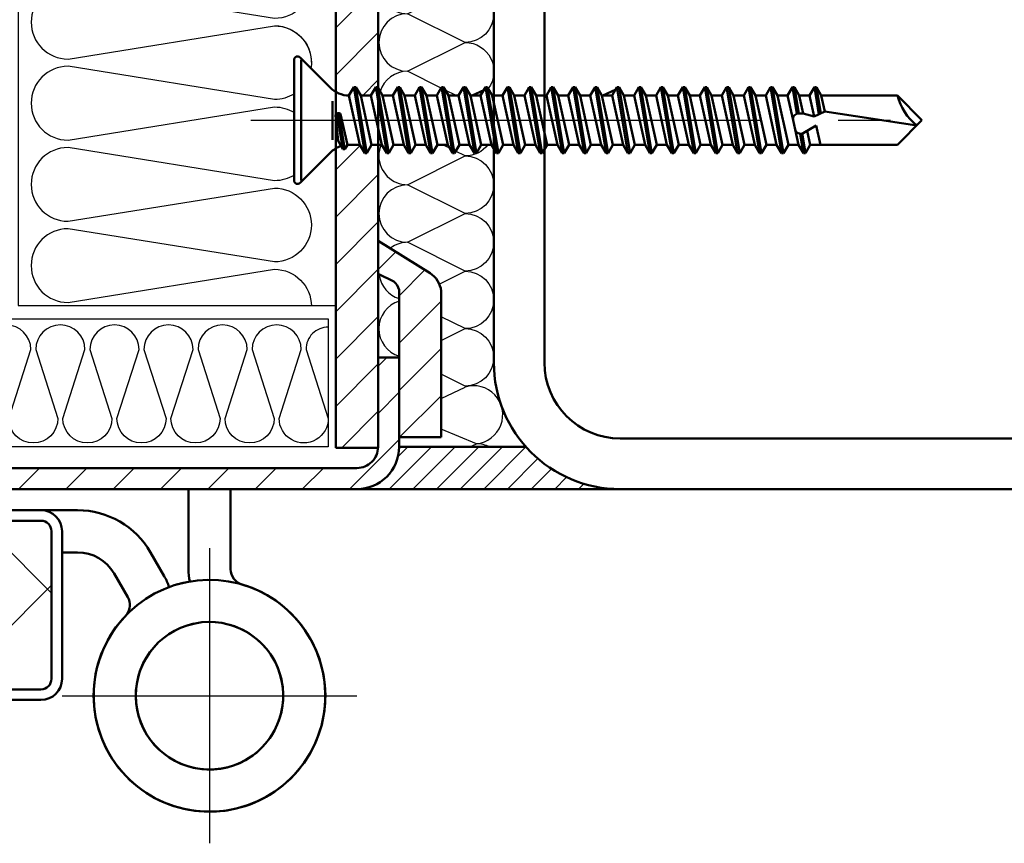
# Model space of a CAD drawing. Units: millimetres. Extents: x -3260 to 3040, y -677 to 3780.
# Drawn here: x 1657 to 2218, y 737 to 1206 of the extents above; entities that cross this region are included whole.
import ezdxf

# ---------------------------------------------------------------- set-up
doc = ezdxf.new("R2010")
doc.units = ezdxf.units.MM
doc.linetypes.add('AM_DIN_G_W050', pattern=[13.75, 9.75, -1.5, 1, -1.5])
for name, color, linetype, lineweight in [('AM_0', 7, 'Continuous', 50), ('AM_0N', 7, 'Continuous', 50), ('AM_4', 3, 'Continuous', 25), ('AM_5', 3, 'Continuous', 25), ('AM_7', 4, 'AM_DIN_G_W050', 25), ('AM_8', 1, 'Continuous', 25)]:
    doc.layers.add(name, color=color, linetype=linetype, lineweight=lineweight)
doc.styles.get("Standard").update_dxf_attribs({"font": 'ISOCP.SHX'})
doc.dimstyles.new('AM_DIN$0', dxfattribs={"dimtxt": 3.5, "dimasz": 2.5, "dimexe": 1, "dimexo": 0, "dimgap": 1, "dimtad": 1, "dimdec": 1, "dimdsep": 46, "dimtxsty": 'Standard', "dimcen": 0, "dimclrd": 256, "dimclre": 256, "dimclrt": 2, "dimadec": 0, "dimazin": 2, "dimtp": 0.1, "dimtm": 0.1, "dimtfac": 0.71, "dimtdec": 1, "dimtmove": 0, "dimatfit": 3, "dimfxl": 1, "dimlwd": -1, "dimlwe": -1, "dimarcsym": 0})
pattern_1 = [(45, (-128.9747228064273, -91.47528730498328), (-2.245064030267288, 2.245064030267288), [])]
pattern_2 = [(45, (-264.8609341212008, -177.7991235331252), (-2.245064030267288, 2.245064030267288), [])]

# ---------------------------------------------------------------- blocks, each defined once
blk = doc.blocks.new('*D48')
at = {"layer": 'AM_5', "transparency": 16777216}
for p, q in [((1849.418665381294, 1568.726102950259), (2826.890706330382, 1568.726102950259)), ((2811.890706330382, 1531.226102950259), (2811.890706330381, 976.2261029503227)), ((1849.418665381294, 938.7261029503229), (2826.890706330381, 938.7261029503226))]:
    blk.add_line(p, q, dxfattribs=at)
for points in [[(2805.640706330382, 1531.226102950259), (2818.140706330382, 1531.226102950259), (2811.890706330382, 1568.726102950259)], [(2805.640706330381, 976.2261029503227), (2818.140706330381, 976.2261029503226), (2811.890706330381, 938.7261029503227)]]:
    blk.add_solid(points, dxfattribs=at)
at = {"layer": 'Defpoints', "color": 0, "transparency": 16777216}
for p in [(1849.418665381294, 1568.726102950259), (1849.418665381294, 938.7261029503229), (2811.890706330381, 938.7261029503227)]:
    blk.add_point(p, dxfattribs=at)
at = {"layer": 'AM_5', "color": 2, "transparency": 16777216, "insert": (2770.640706330381, 1253.726102950291), "char_height": 52.5, "attachment_point": 5, "rotation": 90}
blk.add_mtext('105', dxfattribs=at)
blk = doc.blocks.new('Band_Flügelteil')
at = {"layer": 'AM_0'}
for p, q in [((-12.52072594216361, 17.60000000000002), (-16.0000000000004, 17.60000000000002)), ((-14.0000000000004, 13.60000000000002), (-12.52072594216361, 13.60000000000002)), ((-4.29348460621145, 11.35000000000002), (-5.592522711888137, 13.60000000000002)), ((-9.05662432702593, 11.59999999999997), (-7.757586221349243, 9.350000000000023))]:
    blk.add_line(p, q, dxfattribs=at)
for centre, radius, start, end in [((-12.52072594216361, 9.600000000000023), 8.000000000000004, 30.00000000000054, 90), ((-12.52072594216361, 9.600000000000023), 3.999999999999986, 30.00000000000054, 90), ((-9.05662432702593, 8.600000000000023), 5.499999999999997, 18.13349374315357, 30.00000000000054), ((0, 0), 11, 135.6068839541252, 106.601549599023), ((-9.05662432702593, 8.600000000000023), 1.500000000000007, 322.9078732380245, 30.00000000000054), ((0, 0), 7.000000000000001, 134.379361403415, 106.601549599023)]:
    blk.add_arc(centre, radius, start, end, dxfattribs=at)
blk = doc.blocks.new('Band_Zargenteil')
at = {"layer": 'AM_0'}
for p, q in [((-2.000000000000227, 19.59999999999766), (-2, 12)), ((2, 12), (1.999999999999716, 19.59999999999619))]:
    blk.add_line(p, q, dxfattribs=at)
for centre, radius, start, end in [((3.500000000000227, 12), 5.500000000000002, 180, 192.1879687346928), ((3.5, 12), 1.500000000000005, 180, 253.7397952916924), ((0, 0), 10.99999999999999, 102.3736251161761, 73.73979529169235), ((0, 0), 6.999999999999997, 102.3736251161761, 73.73979529169235)]:
    blk.add_arc(centre, radius, start, end, dxfattribs=at)
blk = doc.blocks.new('A$C4592769D')
at = {"layer": 'AM_7', "ltscale": 3}
for p, q in [((-14.00000000000304, -8.600000000001245), (-14.00000000000304, -36.60000000000124)), ((-28.00000000000304, -22.60000000000124), (-3.069544618483633e-12, -22.60000000000124))]:
    blk.add_line(p, q, dxfattribs=at)
at = {"layer": 'AM_0'}
for name in ['Band_Zargenteil', 'Band_Flügelteil']:
    blk.add_blockref(name, (-14.00000000000318, -22.60000000000113), dxfattribs=at)
blk = doc.blocks.new('Türblatt 2')
at = {"layer": 'AM_8'}
h = blk.add_hatch(dxfattribs=at)
h.set_pattern_fill('ANSI37', color=256, scale=10)
h.set_pattern_definition([(44.99999999999999, (4361.317342339657, 59.23388137847223), (-22.45064030267288, 22.45064030267288), []), (135, (4361.317342339657, 59.23388137847223), (-22.45064030267288, -22.45064030267288), [])])
h.paths.add_polyline_path([(66.00000000015189, -118.4999999999592, 0.4142135623730951), (69.00000000015177, -115.4999999999594), (69.00000000015189, -73.49999999995873, 0.4142135623730958), (66.00000000015189, -70.49999999995873), (2.999999999848114, -70.49999999995873, -0.4142135623737888), (-3.000000000151886, -64.49999999994452), (-2.999999999848001, 64.50000000003422, 0.4142135623737888), (-5.999999999848114, 67.50000000004138), (-267.0436308980522, 67.50000000004172), (-267.0436308980522, -118.4999999999584)])
at = {"layer": 'AM_0'}
for p, q in [((2.999999999848114, -67.49999999995873), (66.00000000014825, -67.49999999995873)), ((66.00000000015189, -70.49999999995873), (2.999999999848114, -70.49999999995873)), ((69.00000000015189, -73.49999999995873), (69.00000000015189, -115.4999999999594)), ((72.00000000014825, -115.4999999999594), (72.00000000014825, -73.49999999995873)), ((66.00000000015189, -118.4999999999587), (-267.0436308980522, -118.4999999999584)), ((-267.0436308980522, -121.4999999999579), (66.00000000014825, -121.499999999958))]:
    blk.add_line(p, q, dxfattribs=at)
for centre, radius, start, end in [((66.00000000014825, -73.49999999995873), 6, 0, 90), ((66.00000000015189, -73.49999999995873), 3, 0, 90), ((66.00000000015189, -115.4999999999594), 2.99999999999983, 270, 0), ((66.00000000014825, -115.499999999958), 6.000000000000268, 270, 0)]:
    blk.add_arc(centre, radius, start, end, dxfattribs=at)
blk = doc.blocks.new('Stahlkonstr (D)')
at = {"layer": 'AM_0N'}
for p, q in [((-50.00000000000003, 90.00000000593803), (-50.00000000000003, 10)), ((-46, 89.99999999999991), (-46, 10)), ((-40, 4.000000000000028), (40, 4.000000000000256)), ((-40, 2.842170943040401e-14), (40, 2.273736754432321e-13))]:
    blk.add_line(p, q, dxfattribs=at)
for radius in [10, 6]:
    blk.add_arc((-40, 10), radius, 180, 270, dxfattribs=at)
blk = doc.blocks.new('Schraffur1 (D)')
at = {"layer": 'AM_0'}
blk.add_line((7.000465895884474, -89.109177846193), (7.000229595401436, -24.03882304615212), dxfattribs=at)
at = {"layer": 'AM_8'}
for p, q in [((4.270528610763279, -91.26684297235059), (2.000229595367102, -90.13169346465537)), ((2.000229595367102, -92.44797056472649), (4.270528610759413, -91.34554791472709)), ((4.270528610763506, -91.26684297235059), (4.270528610763279, -91.26684297235059)), ((5.344662515622588, -96.72669355907809), (2.000229595367102, -95.32937588366931)), ((4.731221534988947, -97.03341404939368), (5.344662515621678, -96.72669355907809))]:
    blk.add_line(p, q, dxfattribs=at)
for points in [[(-3.689254921870486, -30.2620636855749, 0.541260511668769), (-1.189559355008839, -34.08926477852117), (4.270291231733893, -31.35933948515748, -0.9999999999999999), (4.270291231733893, -36.81919007188498), (-1.189559355007475, -34.08926477852117, 0.9999999999999999), (-1.189559355010203, -39.54911536524867), (4.270291231730482, -36.81919007188498, -0.9999999999999999), (4.270291231730482, -42.27904065861233), (-1.189559355010203, -39.54911536524867, 0.9999999999999999), (-1.189559355012705, -45.00896595197617), (4.270291231728663, -42.27904065861233, -0.9999999999999999), (4.270291231728663, -47.73889124533983), (-1.189559355012705, -45.00896595197617, 0.9999999999999999), (-1.189559355013841, -50.46881653870358), (4.270291231726162, -47.73889124533983, -0.9999999999999999), (4.270291231726162, -53.19874183206733), (-1.189559355013841, -50.46881653870358, 0.4142135623732016), (-3.919484648378955, -53.19874183206733, 0.4142135623730951), (-1.189559355015206, -55.92866712543099), (4.270291231724798, -53.19874183206733, -0.9999999999999999), (4.270291231724798, -58.65859241879474), (-1.189559355015092, -55.92866712543099, 1.145228422530282e-13)], [(-1.189559355015206, -55.92866712543099, 0.4142084117878154), (-3.919436642015228, -58.65859241837262, 0.4142135623730951), (-1.189511348651479, -61.38851771173631), (4.270339238088525, -58.65859241837262, -0.6170395212802219), (6.458987220485028, -63.02017702559411, -0.6170395212802219)], [(1.995259803406668, -62.98090328776146), (-1.189511348650115, -61.38851771173631, 0.3272211577564526), (-3.792754267575503, -63.2964829011942)], [(-3.701183799340185, -68.35830906774066, 0.1009424597216922), (-3.919247269338655, -69.42744062543909, 0.4142135623730951), (-1.189321975974906, -72.15736591880275), (4.270528610765098, -69.42744062543909, -0.9999999999999999), (4.270528610765098, -74.8872912121665), (-1.189321975973542, -72.15736591880275, 1), (-1.189321975974224, -77.61721650552991)], [(6.437151853262321, -68.35830906774021, -0.233298656650984), (4.270528610766462, -69.42744062543909), (3.370292477649116, -68.97732255888144)], [(-1.189321975974906, -77.61721650553025), (4.270528610765098, -74.8872912121665, -0.9999999999999999), (4.270528610765098, -80.347141798894), (-1.189321975973542, -77.61721650553025, 0.1573722264015407), (-2.785194648893537, -78.1322642584461)], [(1.813285453906531, -81.57576337731956), (4.270528610763961, -80.347141798894, -0.9999999999999999), (4.270528610763961, -85.80699238562136), (2.000229595366932, -84.6718428779258)], [(-3.890662099040298, -80.74116419275995, 0.2887827046773509), (-1.999770404632898, -82.95399151681673, 0.2887827046773509)], [(-1.999770404632898, -83.20014266769783, 0.7363204911704798), (-1.999770404632898, -88.41384210354562, 0.7363204911704798)], [(2.000229595367102, -86.94214189331618), (4.27052861076146, -85.80699238562136, -0.9999999999999999), (4.27052861076146, -91.2668429723496)]]:
    blk.add_lwpolyline(points, format="xyb", dxfattribs=at)
for points in [[(3.431987613421995, -63.69926719276765), (2.384035767148816, -63.17529126963214)], [(2.812030593821135, -68.6981916169681), (2.130943516664615, -68.35764807839064)]]:
    blk.add_lwpolyline(points, dxfattribs=at)
for centre, radius, start, end in [((5.084556945335919, -93.98083629924534), 2.758149198116445, 275.4112843984086, 107.165675589417), ((5.344662515621678, -99.45661885244175), 2.729925293363673, 62.57667508859735, 90)]:
    blk.add_arc(centre, radius, start, end, dxfattribs=at)
blk = doc.blocks.new('A$C5F174278')
at = {"layer": 'AM_0'}
for p, q in [((-5.774999998958293, -5.684341886080801e-14), (5.774999998958492, 3.979039320256561e-13)), ((-3.118219508497788, -3.448944316968152), (-6.007019412212259, -0.5601444132540223)), ((-5.774999998958293, -0.6562500000000568), (5.774999998958492, -0.6562499999996021)), ((3.118219508498356, -3.448944316967925), (6.007019412212486, -0.5601444132536244)), ((-1.874952730356199, -3.674999999999898), (1.828595237493289, -3.674999999999784)), ((0.6485112105076212, -4.090461387383527), (-2.782166339528914, -4.662240979056207)), ((0.6804368835893797, -4.282015425873794), (-2.782166339528914, -4.859115963060333)), ((-2.782166339528914, -4.662240979056207), (-2.479879246211851, -4.487715444357093)), ((-2.782166339528914, -4.662240979056207), (-2.782166339528914, -4.859115963060333)), ((-1.981541404579957, -4.199999957343664), (-2.47987924621134, -4.487715444356752)), ((-2.349374809113243, -5.108988269648705), (0.5667432446873022, -4.446202486397681)), ((-1.981541404579957, -4.199999957343664), (0.4530725050919386, -3.969395957871427)), ((-2.782166339528914, -4.859115963060333), (-2.349374809113243, -5.108988269648705)), ((-2.349374809113783, -5.108988269648705), (-2.349374809113556, -6.299999786718558)), ((2.349374809112902, -5.249999872030969), (-2.349374809113556, -6.299999786718558)), ((3.149999744062313, -5.712240893743626), (2.349946249160411, -5.250329793096228)), ((3.149999744062313, -5.712240893743626), (-3.149999744062853, -6.762240808431386)), ((3.149999744062598, -5.909115877747638), (-3.149999744062853, -6.959115792435057)), ((-3.149999744062853, -6.762240808431386), (-2.349374809113556, -6.299999786718558)), ((2.349374809112902, -6.371356899460523), (-2.349374809113556, -7.421356814148169)), ((3.149999744062598, -5.909115877747638), (2.349374809112902, -6.371356899460523)), ((2.349374809112902, -7.350001087733801), (2.349374809112902, -6.371356899460523)), ((3.149999744062313, -5.712240893743626), (3.149999744062598, -5.909115877747638)), ((-3.149999744062853, -6.762240808431386), (-3.149999744062853, -6.959115792435057)), ((-3.149999744062853, -6.959117178763279), (-2.349374809113556, -7.421358200475822)), ((2.349374809112902, -7.350001087733801), (-2.349374809113556, -8.400001002421448)), ((-2.349374809113556, -7.421358200475822), (-2.349374809113556, -8.40000100242122)), ((3.149999744062598, -7.812242109446913), (2.349374809112902, -7.350001087733801)), ((3.149999744062598, -7.812242109446913), (-3.149999744062853, -8.862242024134332)), ((3.149999744062598, -8.009117093450925), (-3.149999744062853, -9.059117008138344)), ((-3.149999744062853, -8.862242024134332), (-2.349374809113556, -8.400001002421448)), ((2.349374809112902, -8.471358115163582), (-2.349374809113556, -9.521358029851228)), ((3.149999744062598, -8.009117093450925), (2.349374809112902, -8.471358115163582)), ((2.349374809112902, -8.471358115163582), (2.349374809112902, -9.450000917109094)), ((3.149999744062598, -7.812242109446913), (3.149999744062598, -8.009117093450925)), ((-3.149999744062853, -8.862242024134332), (-3.149999744062853, -9.059117008138344)), ((-3.149999744062853, -9.059117008138344), (-2.349374809113556, -9.521358029851228)), ((3.149999744062598, -9.91224193882232), (-3.149999744062626, -10.96224185350951)), ((3.149999744062598, -10.10911692282599), (-3.149999744062626, -11.15911683751341)), ((2.349374809112902, -9.450000917109094), (-2.349374809113556, -10.50000083179663)), ((-2.349374809113556, -9.521358029851228), (-2.349374809113556, -10.50000083179663)), ((3.149999744062598, -9.91224193882232), (2.349374809113129, -9.450000917109094)), ((3.149999744062598, -10.10911692282599), (2.349374809113129, -10.57135794453887)), ((3.149999744062598, -9.91224193882232), (3.149999744062598, -10.10911692282599)), ((-3.149999744062626, -10.96224185350951), (-2.349374809113243, -10.50000083179685)), ((-3.149999744062626, -10.96224185350951), (-3.149999744062626, -11.15911683751341)), ((-3.149999744062626, -11.15911683751341), (-2.349374809113556, -11.62135785922641)), ((2.349374809113129, -10.57135794453887), (-2.349374809113556, -11.62135785922641)), ((2.349374809113129, -10.57135794453887), (2.349374809112902, -11.55000074648405)), ((3.149999744062626, -12.01224176819738), (-3.149999744062626, -13.06224168288458)), ((3.149999744062853, -12.20911675220111), (-3.149999744062626, -13.25911666688859)), ((2.349374809112902, -11.55000074648405), (-2.349374809113243, -12.60000066117169)), ((-2.349374809113556, -11.62135785922641), (-2.349374809113243, -12.60000066117169)), ((3.149999744062626, -12.01224176819738), (2.349374809113129, -11.55000074648405)), ((3.149999744062853, -12.20911675220111), (2.349374809113243, -12.67135777391405)), ((3.149999744062626, -12.01224176819738), (3.149999744062853, -12.20911675220111)), ((-3.149999744062626, -13.06224168288458), (-2.349374809113243, -12.60000066117215)), ((-3.149999744062626, -13.06224168288458), (-3.149999744062626, -13.25911666688859)), ((2.349374809113243, -12.67135777391405), (-2.349374809113243, -13.72135768860147)), ((2.349374809113243, -12.67135777391405), (2.349374809113243, -13.65000057585945)), ((-3.149999744062626, -13.25911666688859), (-2.349374809113243, -13.72135768860147)), ((3.149999744062853, -14.11224159757268), (-3.149999744062626, -15.16224151225964)), ((2.349374809113243, -13.65000057585945), (-2.349374809113243, -14.70000049054687)), ((-2.349374809113243, -13.72135768860147), (-2.349374809113243, -14.70000049054687)), ((3.149999744062853, -14.11224159757268), (2.349374809113243, -13.65000057585945)), ((3.149999744062853, -14.11224159757268), (3.149999744062853, -14.30911658157646)), ((3.149999744062853, -14.30911658157646), (-3.149999744062399, -15.35911649626399)), ((-3.149999744062626, -15.16224151225964), (-2.349374809113243, -14.7000004905471)), ((2.349374809113243, -14.77135760328935), (-2.349374809113243, -15.82135751797688)), ((3.149999744062853, -14.30911658157646), (2.349374809113243, -14.77135760328935)), ((2.349374809113243, -14.77135760328935), (2.349374809113243, -15.75000040523463)), ((-3.149999744062626, -15.16224151225964), (-3.149999744062399, -15.35911649626399)), ((-3.149999744062399, -15.35911649626399), (-2.349374809113243, -15.82135751797688)), ((2.349374809113243, -15.75000040523463), (-2.349374809113243, -16.80000031992216)), ((-2.349374809113243, -15.82135751797688), (-2.349374809113243, -16.80000031992216)), ((3.149999744062853, -16.21224142694763), (2.349374809113499, -15.75000040523463)), ((3.149999744062853, -16.21224142694763), (-3.149999744062399, -17.26224134163505)), ((3.149999744062853, -16.40911641095181), (-3.149999744062399, -17.45911632563906)), ((-3.149999744062399, -17.26224134163505), (-2.349374809113016, -16.80000031992216)), ((2.349374809113499, -16.87135743266469), (-2.349374809113243, -17.92135734735217)), ((3.149999744062853, -16.40911641095181), (2.349374809113499, -16.87135743266469)), ((2.349374809113499, -16.87135743266469), (2.349374809113243, -17.85000023460981)), ((3.149999744062853, -16.21224142694763), (3.149999744062853, -16.40911641095181)), ((-3.149999744062399, -17.26224134163505), (-3.149999744062399, -17.45911632563906)), ((-3.149999744062399, -17.45911632563906), (-2.349374809113243, -17.92135734735217)), ((2.349374809113243, -17.85000023460992), (-2.349374809113243, -18.90000014929723)), ((2.349374809113499, -17.05016860827749), (2.865886762622978, -18.14820855000829)), ((3.149999744062853, -18.31224125632269), (2.349374809113499, -17.85000023460992)), ((3.149999744062853, -18.31224125632269), (-3.149999744062399, -19.36224117101)), ((3.149999744062853, -18.5091162403267), (-3.149999744062399, -19.55911615501424)), ((-2.349374809113243, -17.92135734735217), (-2.349374809113016, -18.90000014929723)), ((3.149999744062853, -18.5091162403267), (2.349374809113499, -18.97135726203982)), ((3.149999744062853, -18.31224125632269), (3.149999744062853, -18.5091162403267)), ((-3.149999744062399, -19.36224117101), (-2.349374809113016, -18.90000014929723)), ((-3.149999744062399, -19.36224117101), (-3.149999744062399, -19.55911615501424)), ((-3.149999744062399, -19.55911615501424), (-2.349374809113243, -20.02135717672712)), ((2.349374809113499, -18.97135726203982), (-2.349374809113243, -20.02135717672712)), ((2.349374809113499, -18.97135726203982), (2.349374809113243, -19.95000006398516)), ((3.149999744062853, -20.41224108569804), (-3.149999744062427, -21.46224100038506)), ((3.149999744062853, -20.60911606970166), (-3.149999744062427, -21.6591159843893)), ((2.349374809113243, -19.95000006398516), (-2.349374809113243, -20.99999997867241)), ((-2.349374809113243, -20.02135717672712), (-2.349374809113016, -20.99999997867241)), ((3.149999744062853, -20.41224108569804), (2.349374809113442, -19.95000006398516)), ((3.149999744062853, -20.60911606970166), (2.349374809113442, -21.07135709141477)), ((3.149999744062853, -20.41224108569804), (3.149999744062853, -20.60911606970166)), ((-3.149999744062427, -21.46224100038506), (-2.349374809113016, -20.99999997867241)), ((-3.149999744062427, -21.46224100038506), (-3.149999744062427, -21.6591159843893)), ((-3.149999744062427, -21.6591159843893), (-2.349374809113243, -22.1213570061023)), ((2.349374809113442, -21.07135709141477), (-2.349374809113243, -22.1213570061023)), ((2.349374809113442, -21.07135709141477), (2.349374809113243, -22.04999989336005)), ((3.14999974406274, -22.51224091507316), (-3.149999744062427, -23.56224082976024)), ((2.349374809113243, -22.04999989336005), (-2.349374809113243, -23.09999980804736)), ((-2.349374809113243, -22.1213570061023), (-2.349374809113016, -23.09999980804736)), ((3.14999974406274, -22.51224091507316), (2.349374809113442, -22.04999989336005)), ((3.14999974406274, -22.51224091507316), (3.14999974406274, -22.70911589907683)), ((3.14999974406274, -22.70911589907683), (-3.149999744062427, -23.75911581376442)), ((-3.149999744062427, -23.56224082976024), (-2.349374809113016, -23.09999980804736)), ((-3.149999744062427, -23.56224082976024), (-3.149999744062427, -23.75911581376442)), ((2.349374809113442, -23.17135692078995), (-2.349374809113243, -24.22135683547731)), ((3.14999974406274, -22.70911589907683), (2.349374809113442, -23.17135692078995)), ((2.349374809113442, -23.17135692078995), (2.349374809113243, -24.149999722735)), ((-3.149999744062427, -23.75911581376442), (-2.349374809113243, -24.22135683547731)), ((2.349374809113243, -24.149999722735), (-2.349374809113243, -25.19999963742242)), ((-2.349374809113243, -24.22135683547731), (-2.349374809113016, -25.19999963742242)), ((3.14999974406274, -24.61224074444812), (2.349374809113442, -24.149999722735)), ((3.14999974406274, -24.61224074444812), (-3.149999744062427, -25.66224065913531)), ((3.14999974406274, -24.8091157284519), (-3.149999744062427, -25.85911564313955)), ((-3.149999744062427, -25.66224065913531), (-2.349374809113016, -25.19999963742242)), ((2.349374809113442, -25.27135675016501), (-2.349374809113243, -26.32135666485243)), ((3.14999974406274, -24.8091157284519), (2.349374809113442, -25.27135675016501)), ((2.349374809113442, -25.27135675016501), (2.349374809113243, -26.24999955211007)), ((3.14999974406274, -24.61224074444812), (3.14999974406274, -24.8091157284519)), ((-3.149999744062427, -25.66224065913531), (-3.149999744062427, -25.85911564313955)), ((-3.149999744062427, -25.85911564313955), (-2.349374809113243, -26.32135666485243)), ((2.349374809113243, -26.24999955211007), (-2.349374809113243, -27.29999946679777)), ((-2.349374809113243, -26.32135666485243), (-2.349374809113016, -27.29999946679777)), ((3.149999744062853, -26.71224057382307), (2.349374809113442, -26.24999955211007)), ((3.149999744062853, -26.71224057382307), (-3.149999744062427, -27.76224048851043)), ((3.149999744062853, -26.90911555782708), (-3.149999744062427, -27.95911547251467)), ((-3.149999744062427, -27.76224048851043), (-2.349374809113016, -27.29999946679777)), ((3.149999744062853, -26.90911555782708), (2.349374809113442, -27.37135657953996)), ((3.149999744062853, -26.71224057382307), (3.149999744062853, -26.90911555782708)), ((-3.149999744062427, -27.76224048851043), (-3.149999744062427, -27.95911547251467)), ((-3.149999744062427, -27.95911547251467), (-2.349374809113243, -28.42135649422778)), ((2.349374809113442, -27.37135657953996), (-2.349374809113243, -28.42135649422778)), ((2.349374809113442, -27.37135657953996), (2.349374809113243, -28.34999938148525)), ((3.149999744062853, -28.81224040319813), (-3.149999744062427, -29.86224031788555)), ((3.149999744062853, -29.00911538720214), (-3.149999744062427, -30.05911530188968)), ((2.349374809113243, -28.34999938148525), (-2.349374809113243, -29.39999929617267)), ((-2.349374809113243, -28.42135649422778), (-2.349374809113016, -29.39999929617267)), ((3.149999744062853, -28.81224040319813), (2.349374809113442, -28.34999938148525)), ((3.149999744062853, -29.00911538720214), (2.349374809113442, -29.47135640891503)), ((3.149999744062853, -28.81224040319813), (3.149999744062853, -29.00911538720214)), ((-3.149999744062427, -29.86224031788555), (-2.349374809113016, -29.39999929617267)), ((-3.149999744062427, -29.86224031788555), (-3.149999744062427, -30.05911530188968)), ((-3.149999744062427, -30.05911530188968), (-2.349374809113243, -30.52135632360267)), ((2.349374809113442, -29.47135640891503), (-2.349374809113243, -30.52135632360267)), ((2.349374809113442, -29.47135640891503), (2.349374809113215, -30.4499992108602)), ((2.349374809113442, -29.55016860827749), (2.930463687155083, -30.78549103102074)), ((3.149999744062853, -30.91224023257331), (-3.149999744062427, -31.9622401472605)), ((3.149999744062853, -31.10911521657709), (-3.149999744062427, -32.15911513126463)), ((2.349374809113215, -30.4499992108602), (-2.349374809113243, -31.49999912554802)), ((-2.349374809113243, -30.52135632360267), (-2.349374809113016, -31.49999912554802)), ((3.149999744062853, -30.91224023257331), (2.349374809113442, -30.4499992108602)), ((3.149999744062853, -31.10911521657709), (2.349374809113442, -31.57135623829009)), ((3.149999744062853, -30.91224023257331), (3.149999744062853, -31.10911521657709)), ((-3.149999744062427, -31.9622401472605), (-2.349374809113016, -31.49999912554802)), ((-3.149999744062427, -31.9622401472605), (-3.149999744062427, -32.15911513126463)), ((2.349374809113442, -31.57135623829009), (-2.349374809113243, -32.62135615297763)), ((2.349374809113442, -31.57135623829009), (2.349374809113215, -32.54999904023526)), ((-3.149999744062427, -32.15911513126463), (-2.349374809113243, -32.62135615297763)), ((2.349374809113215, -32.54999904023526), (-2.349374809113243, -33.5999989549228)), ((-2.349374809113243, -32.62135615297763), (-2.349374809113016, -33.5999989549228)), ((3.149999744062853, -33.01224006194838), (2.349374809113442, -32.54999904023526)), ((3.149999744062853, -33.01224006194838), (-3.149999744062427, -34.06223997663568)), ((3.149999744062853, -33.20911504595239), (-3.149999744062427, -34.25911496063969)), ((-3.149999744062427, -34.06223997663568), (-2.349374809113016, -33.5999989549228)), ((2.349374809113442, -33.67135606766527), (-2.349374809113243, -34.72135598235269)), ((3.149999744062853, -33.20911504595239), (2.349374809113442, -33.67135606766527)), ((2.349374809113442, -33.67135606766527), (2.349374809113215, -34.64999886961044)), ((3.149999744062853, -33.01224006194838), (3.149999744062853, -33.20911504595239)), ((-3.149999744062427, -34.06223997663568), (-3.149999744062427, -34.25911496063969)), ((-3.149999744062427, -34.25911496063969), (-2.349374809113243, -34.72135598235269)), ((2.349374809113215, -34.64999886961044), (-2.349374809113243, -35.69999878429786)), ((-2.349374809113243, -34.72135598235269), (-2.349374809113016, -35.69999878429786)), ((3.149999744062853, -35.11223989132333), (2.349374809113442, -34.64999886961044)), ((3.149999744062853, -35.11223989132333), (-3.149999744062427, -36.16223980601075)), ((3.149999744062853, -35.30911487532751), (-3.149999744062427, -36.35911479001476)), ((-3.149999744062427, -36.16223980601075), (-2.349374809113016, -35.69999878429786)), ((2.349374809113442, -35.77135589704039), (-2.349374809113243, -36.82135581172787)), ((3.149999744062853, -35.30911487532751), (2.349374809113442, -35.77135589704039)), ((2.349374809113442, -35.77135589704039), (2.349374809113215, -36.74999869898551)), ((3.149999744062853, -35.11223989132333), (3.149999744062853, -35.30911487532751)), ((-3.149999744062427, -36.16223980601075), (-3.149999744062427, -36.35911479001476)), ((-3.149999744062427, -36.35911479001476), (-2.349374809113243, -36.82135581172787)), ((2.349374809113215, -36.74999869898551), (-2.349374809113243, -37.79999861367304)), ((3.14999974406274, -37.21223972069862), (2.349374809113442, -36.74999869898551)), ((3.14999974406274, -37.21223972069862), (-3.149999744062427, -38.2622396353857)), ((3.14999974406274, -37.40911470470252), (-3.149999744062427, -38.45911461938982)), ((-2.349374809113243, -36.82135581172787), (-2.349374809113016, -37.79999861367304)), ((3.14999974406274, -37.40911470470252), (2.349374809113328, -37.87135572641552)), ((3.14999974406274, -37.21223972069862), (3.14999974406274, -37.40911470470252)), ((-3.149999744062427, -38.2622396353857), (-2.349374809113016, -37.79999861367304)), ((-3.149999744062427, -38.2622396353857), (-3.149999744062427, -38.45911461938982)), ((-3.149999744062427, -38.45911461938982), (-2.349374809113243, -38.92135564110282)), ((2.349374809113328, -37.87135572641552), (-2.349374809113243, -38.92135564110282)), ((2.349374809113328, -37.87135572641552), (2.349374809113215, -38.84999852836063)), ((3.14999974406274, -39.31223955007374), (-3.149999744062427, -40.36223946476088)), ((3.14999974406274, -39.50911453407736), (-3.149999744062427, -40.559114448765)), ((2.349374809113215, -38.84999852836086), (-2.349374809113243, -39.8999984430481)), ((-2.349374809113243, -38.92135564110282), (-2.349374809113129, -39.8999984430481)), ((3.14999974406274, -39.31223955007374), (2.349374809113328, -38.84999852836086)), ((3.14999974406274, -39.50911453407736), (2.349374809113328, -39.97135555579064)), ((3.14999974406274, -39.31223955007374), (3.14999974406274, -39.50911453407736)), ((-3.149999744062427, -40.36223946476088), (-2.349374809113129, -39.8999984430481)), ((-3.149999744062427, -40.36223946476088), (-3.149999744062427, -40.559114448765)), ((2.349374809113328, -39.97135555579064), (-2.349374809113243, -41.02135547047789)), ((2.349374809113328, -39.97135555579064), (2.349374809113101, -40.94999835773586)), ((-3.149999744062427, -40.559114448765), (-2.349374809113243, -41.02135547047789)), ((3.14999974406274, -41.41223937944875), (-3.149999744062427, -42.46223929413588)), ((2.349374809113101, -40.94999835773586), (-2.349374809113243, -41.99999827242306)), ((-2.349374809113243, -41.02135547047789), (-2.349374809113129, -41.99999827242306)), ((3.14999974406274, -41.41223937944875), (2.349374809113328, -40.94999835773586)), ((3.14999974406274, -41.41223937944875), (3.14999974406274, -41.60911436345253)), ((3.14999974406274, -41.60911436345253), (-3.149999744062427, -42.65911427814012)), ((-3.149999744062427, -42.46223929413588), (-2.349374809113129, -41.99999827242306)), ((2.349374809113328, -42.07135538516553), (-2.349374809113357, -43.12135529985301)), ((3.14999974406274, -41.60911436345253), (2.349374809113328, -42.07135538516553)), ((2.349374809113328, -42.07135538516553), (2.349374809113101, -43.0499981871107)), ((-3.149999744062427, -42.46223929413588), (-3.149999744062427, -42.65911427814012)), ((-3.149999744062427, -42.65911427814012), (-2.349374809113357, -43.12135529985301)), ((2.349374809113101, -43.0499981871107), (-2.349374809113357, -44.09999810179835)), ((-2.349374809113357, -43.12135529985301), (-2.349374809113129, -44.09999810179835)), ((3.14999974406274, -43.51223920882398), (2.349374809113328, -43.0499981871107)), ((3.14999974406274, -43.51223920882398), (-3.149999744062427, -44.56223912351101)), ((3.14999974406274, -43.70911419282771), (-3.149999744062427, -44.75911410751524)), ((-3.149999744062427, -44.56223912351101), (-2.349374809113129, -44.09999810179835)), ((2.349374809113328, -44.17135521454071), (-2.349374809113357, -45.22135512922813)), ((3.14999974406274, -43.70911419282771), (2.349374809113328, -44.17135521454071)), ((2.349374809113328, -44.17135521454071), (2.349374809113101, -45.14999801648588)), ((3.14999974406274, -43.51223920882398), (3.14999974406274, -43.70911419282771)), ((-3.149999744062427, -44.56223912351101), (-3.149999744062427, -44.75911410751524)), ((-3.149999744062427, -44.75911410751524), (-2.349374809113357, -45.22135512922813)), ((2.349374809113101, -45.14999801648588), (-2.349374809113129, -46.19999793117347)), ((-2.349374809113357, -45.22135512922813), (-2.349374809113129, -46.19999793117347)), ((3.149999744062939, -45.61223903819911), (2.349374809113328, -45.14999801648588)), ((3.149999744062939, -45.61223903819911), (-3.149999744062427, -46.66223895288636)), ((3.149999744062939, -45.80911402220266), (-3.149999744062427, -46.85911393689037)), ((3.149999744062939, -45.80911402220266), (2.349374809113328, -46.27135504391566)), ((3.149999744062939, -45.61223903819911), (3.149999744062939, -45.80911402220266)), ((-3.149999744062427, -46.66223895288636), (-2.349374809113129, -46.1999979311737)), ((-3.149999744062427, -46.66223895288636), (-3.149999744062427, -46.85911393689037)), ((-3.149999744062427, -46.85911393689037), (-2.349374809113129, -47.32135495860325)), ((2.349374809113328, -46.27135504391566), (-2.349374809113129, -47.32135495860325)), ((2.349374809113328, -46.27135504391566), (2.349374809113328, -47.24999784586083)), ((-2.349374809113129, -47.32135495860325), (-2.349374809113129, -48.29999776054859)), ((-0.8858519597044108, -47.97295354839019), (-2.349374809113129, -48.29999776054859)), ((-0.004372370097712519, -47.77597486914834), (-0.8858519597031886, -47.97295354838661)), ((2.349374809113328, -47.24999784586083), (-0.004372370099474665, -47.7759748691488)), ((3.149999744062939, -47.71223886757429), (0.6138983360814336, -48.1349224355709)), ((3.149999744062939, -47.90911385157807), (0.6372585408184079, -48.32790405211887)), ((3.149999744062939, -47.71223886757429), (2.349374809113328, -47.24999784586083)), ((3.149999744062939, -47.90911385157807), (2.349374809113328, -48.37135487329084)), ((3.149999744062939, -47.71223886757429), (3.149999744062939, -47.90911385157807)), ((-3.149999744062086, -48.76223878226148), (-2.349374809113129, -48.29999776054905)), ((-1.297868409716358, -48.45355022653723), (-3.149999744062086, -48.76223878226148)), ((-1.274882646064242, -48.64659424993249), (-3.149999744062086, -48.9591137662656)), ((-3.149999744062086, -48.76223878226148), (-3.149999744062086, -48.9591137662656)), ((-3.149999744062086, -48.9591137662656), (-2.349374809113016, -49.42135478797837)), ((-1.229867434167033, -48.75003467446146), (-0.5230963781684181, -49.99189067798096)), ((0.3449137919629948, -49.79792192487889), (0.6372585408184079, -48.75395068743524)), ((0.6372585408184079, -48.75395068743524), (0.6372585408184079, -48.29004966384173)), ((2.349374809113328, -48.37135487329084), (0.6372585408184079, -48.75395068743524)), ((2.349374809113328, -48.37135487329084), (2.349374809113328, -49.34999767523624)), ((-1.017223778203316, -49.12366740676987), (-2.349374809113016, -49.42135478797837)), ((-2.349374809113016, -49.42135478797837), (-2.349374809112788, -57.76312297268709)), ((2.349374809113328, -49.34999767523624), (0.3449137919629948, -49.79792192487889)), ((0.825645533671775, -50.81185286477609), (0.3449137919629948, -49.79792192487889)), ((3.149999744062939, -49.81223869694946), (0.5566325336616558, -50.24446656534951)), ((3.149999744062939, -49.81223869694946), (2.349374809113556, -49.34999767523624)), ((3.149999744062939, -49.81223869694946), (3.149999744062939, -50.00911368095336)), ((-0.5230963781684181, -49.99189067798096), (-2.349374809113016, -50.39999758992394)), ((0.825645533671775, -50.81185286477609), (-0.4955382713178835, -59.61695951048176)), ((3.149999744062939, -50.00911368095336), (0.6431402831787238, -50.42692359110077)), ((2.349374809113556, -50.47135470266613), (0.825645533671775, -50.81185286477609)), ((3.149999744062939, -50.00911368095336), (2.349374809113556, -50.47135470266613)), ((2.349374809113556, -50.47135470266613), (2.349374809112874, -57.76312297270869)), ((-2.349374809114153, -57.76312297268561), (-2.415845301584341e-12, -60.11249778179723)), ((1.477928890381008e-12, -60.11249778181821), (2.349374809112646, -57.76312297270658))]:
    blk.add_line(p, q, dxfattribs=at)
for centre, radius, start, end in [((-5.774999998958293, -0.3281250000000568), 0.3281250009840735, 90, 225.0000000000274), ((5.774999998958492, -0.3281249999996021), 0.3281250009839733, 315.0000000000206, 90), ((-4.974374809112533, -5.305099617583153), 2.62500000000011, 18.14268350927714, 45.00000000000686), ((4.974374809112959, -5.305099617582584), 2.624999999999963, 135.0000000000206, 178.8044542785373), ((0.4265564001423172, -4.227670224761766), 0.259631856210698, 302.6798743716483, 84.13818281928339), ((-0.7706102857441977, -48.48866003936223), 0.5284258020301859, 102.5965732356084, 209.6452778097131), ((0.110504678993891, -48.29004966384173), 0.5267538618245454, 0, 102.5965732358196), ((3.76238954810654, -63.04137921936825), 5.464119293906144, 104.9869366350644, 141.1921724723618)]:
    blk.add_arc(centre, radius, start, end, dxfattribs=at)
at = {"layer": 'AM_7', "ltscale": 5}
blk.add_line((0.0100727373483096, 4.145110651148059), (0.01007273734839487, -64.57562327974756), dxfattribs=at)
blk = doc.blocks.new('Schraffur3 (D)')
at = {"layer": 'AM_8'}
h = blk.add_hatch(dxfattribs=at)
h.set_pattern_fill('ANSI31', color=256, scale=0.5)
h.set_pattern_definition([(44.99999999999999, (1180.638673373006, 2610.8074629524), (-1.122532015133644, 1.122532015133644), [])])
edge = h.paths.add_edge_path()
edge.add_line((10.05566824978712, 3.999698611447457), (-1.999913236348522, 3.966197140710619))
edge.add_arc((-5.999770404636479, 3.999999999992497), 4.000000000000021, 270.0000000000011, 359.5158039436921, ccw=False)
edge.add_line((-5.999770404636365, -7.503331289626658e-12), (18.99962960312958, -0.0006249841894714336))
edge.add_arc((19.00022959540166, 11.99937500081103), 12.00000000000011, 221.808241923952, 269.99713524792116, ccw=False)
at = {"layer": 'AM_0'}
for p, q in [((-2.000000000001592, 3.999999999991132), (10.05566824978717, 3.9996986114474)), ((-6.000000000003411, -7.503331289626658e-12), (19.00022959540166, -0.000624999189085429))]:
    blk.add_line(p, q, dxfattribs=at)
blk = doc.blocks.new('Blockzarge')
at = {"layer": 'AM_8'}
h = blk.add_hatch(dxfattribs=at)
h.set_pattern_fill('ANSI31', color=256)
h.set_pattern_definition(pattern_1)
h.paths.add_polyline_path([(-17.26564423895694, 38.49999999999909), (-24.49967575923698, 38.50000000001003, 0.4142135623733847), (-28.49967575924305, 34.50000000001208), (-28.49967575924575, 29.25051977136116, -0.9758592304916315), (-28.99999999998501, 29.23725262130276), (-28.99999999995043, 76.00000000000472, -0.414213562373009), (-26.99999999994954, 78.00000000000324), (46.00000000004229, 77.99999999997073, -0.4142135623731211), (48.00000000004138, 75.99999999996965), (48.0000000000409, 75.08975828296502), (48.00604283226949, 75.08975828296502), (48.00604283226949, 67.49999999997482), (50.00000000003683, 67.49999999997436), (50.00000000004138, 75.99999999996996, 0.3464611852023817), (46.93806695494976, 79.88844832650418, 0.00274913835986575), (46.0000000000025, 79.99999999997209), (-26.99999999994873, 80.00000000000324, 0.414213562372475), (-30.99999999995043, 76.00000000001342), (-30.99999999997135, 67.77652908124355), (-30.99999999998496, 29.25000000001171, 1.001007719567833), (-26.50000456512544, 29.25453245089486), (-26.49967575924302, 34.50000000001104, -0.4142135623725653), (-24.49967575924559, 36.50000000001), (-17.26564423896009, 36.50000000001933, -0.4663076581555569), (-15.29602873293329, 34.15270364468439), (-15.82122407258773, 31.1741728631628), (-15.64408006827084, 31.01958534865702, -0.7505819487263617), (-15.98825530911449, 30.2268916481421), (-16.43476793501085, 27.69459271067487, 0.04096545032420906), (-16.49530525402285, 27.04304994595002), (-16.03515506219044, 26.33875854637732, -0.5358667809747698), (-16.25028878535296, 25.62092840945049, 0.3144948464806551), (-12.49553692296379, 23.000000000005), (-1.999999999993392, 23.0000000000025, -0.4142135623731142), (5.911715561524034e-12, 21.00000000000168), (5.201172825763933e-12, 18.9239436619614), (2.000000000008129, 18.9239436619614), (2.00000000000864, 21.00000000000085, 0.4142135623730955), (-1.999999999990408, 25.00000000000182), (-12.49553692296539, 25.00000000000321, -0.4663076581551508), (-14.4651524289893, 27.34729635533827), (-13.32641322691462, 33.80540728932864, 0.4663076581547501)])
h = blk.add_hatch(dxfattribs=at)
h.set_pattern_fill('ANSI31', color=256)
h.set_pattern_definition(pattern_1)
h.paths.add_polyline_path([(49.99899280455963, -20.91024171703516), (50.0000000000355, -20.91024171703516), (50.00000000003911, -12.50000000001864), (48.00078604645543, -12.50000000001796), (47.99999214343975, -21.08495816770322), (47.99819471270575, -21.08495816770322, -0.4018220406776462), (46.00000000003425, -23.00000000001728), (3.999999999997414, -22.99999999999136, -0.4142135623729841), (1.999999999998636, -20.99999999999088), (2.000000000003894, 1.076056338022198), (4.121147867408581e-12, 1.076056338022198), (4.121147867408581e-12, -0.659154929582968), (-8.640199666842818e-12, -20.99999999999976, 0.4142135623731741), (3.999999999989939, -25.00000000000227), (46.00000000003405, -25.00000000001728, 0.420801891843644)])
at = {"layer": 'AM_0'}
for p, q in [((48.00000000003911, -12.50000000001796), (48.00000000003547, -21.00000000001796)), ((48.00000000003911, -12.50000000001796), (50.00000000003911, -12.50000000001864)), ((50.00000000003911, -12.50000000001864), (50.00000000003547, -21.00000000001864)), ((46.00000000003456, -23.00000000001728), (3.999999999996817, -22.99999999999136)), ((45.99977040466842, -25.00000000001729), (3.999999999989541, -25.00000000000227))]:
    blk.add_line(p, q, dxfattribs=at)
for radius in [2, 4]:
    blk.add_arc((46.00000000003547, -21.00000000001728), radius, 269.9999999999739, 359.999999999974, dxfattribs=at)
blk = doc.blocks.new('Dübellasche (D)')
at = {"layer": 'AM_8'}
h = blk.add_hatch(dxfattribs=at)
h.set_pattern_fill('ANSI31', color=256)
h.set_pattern_definition(pattern_2)
h.paths.add_polyline_path([(-0.001805287329716521, 75.9004784705468, -0.2604556942758379), (0.4741297014829797, 76.75215673377141), (4.94632473504771, 79.50404208942521, 0.2111660699923097), (5.998194712670283, 81.20739861587268), (5.998194712670283, 95.0897582829829), (1.998194712670283, 95.0897582829829), (1.998194712670283, 81.08975828298279, -0.1243934295253745), (1.51695534281248, 80.30417869911744), (-3.425766649020943, 77.99042273049648, 0.2910713618144967), (-4.001805287329717, 77.08474245369183), (-4.001805287329717, 33.88221490032544, 0.1637246672690555), (-2.439788140376095, 33.32009993284242), (-1.981780513815465, 34.11339241230002), (-1.78656926207077, 34.11339241230033), (-1.328234502513169, 33.31953332187155), (-0.3578605468171645, 33.31953332187155), (-0.001805287329716521, 33.93623912160598)])
h = blk.add_hatch(dxfattribs=at)
h.set_pattern_fill('ANSI31', color=256)
h.set_pattern_definition(pattern_2)
h.paths.add_polyline_path([(-0.001805287329716521, 28.66049144689887), (-0.2871064519292759, 28.66049144689887), (-0.7454412114864226, 27.86663235647043), (-0.9406538378436835, 27.86663235647043), (-1.398988597401058, 28.66049144689887), (-2.579935228411159, 28.66049144689865), (-2.827695938042098, 28.23135730969835), (-3.02290718978702, 28.23135730969835), (-3.19595786081527, 28.53108986420344, 0.0885695069651807), (-4.001805287329717, 28.09780986844569), (-4.001805287329717, -0.08495816768530062), (-0.001805287329716521, -0.08495816768530062)])
h = blk.add_hatch(dxfattribs=at)
h.set_pattern_fill('ANSI31', color=256)
h.set_pattern_definition(pattern_2)
h.paths.add_polyline_path([(4.948130022377427, 16.50075802587472), (3.410605131648481e-12, 19.54550147830588), (3.410605131648481e-12, 16.41157410150291), (1.518760630146062, 15.7006214161799, -0.1243934295253444), (2.000000000003411, 14.91504183231476), (2.000000000003411, 0.9150418323146994), (6.000000000003411, 0.9150418323146994), (6.000000000003183, 14.79740149942489, 0.2111660699927428)])
for p, q in [((-3.999999999996589, -0.08495816768530062), (-3.999999999996589, 96.0897582829829)), ((3.410605131648481e-12, 75.9004784705468), (3.410605131648481e-12, -0.08495816768530062)), ((2.000000000003411, 0.9150418323146994), (2.000000000003411, 14.91504183231476)), ((6.000000000003411, 0.9150418323146994), (6.000000000003183, 14.79740149942521)), ((2.000000000003411, 0.9150418323146994), (6.000000000003411, 0.9150418323146994)), ((-3.999999999996589, -0.08495816768530062), (3.410605131648481e-12, -0.08495816768530062))]:
    blk.add_line(p, q)
for centre, radius, start, end in [((3.547380044979718, 14.45929826897512), 2.475814701915301, 7.848976388710044, 55.54398865196157), ((0.2049900548188361, 14.35562537459194), 1.880161555952756, 17.30969215058283, 45.67287033374835)]:
    blk.add_arc(centre, radius, start, end)
at = {"layer": 'AM_0'}
for p, q in [((3.410605131648481e-12, 19.54550147830588), (4.948130022377882, 16.50075802587438)), ((3.410605131648481e-12, 16.41157410150291), (1.51876063014538, 15.70062141618021))]:
    blk.add_line(p, q, dxfattribs=at)
blk = doc.blocks.new('Mineralwolle-Formteile (Detail)')
at = {"layer": 'AM_4'}
for points in [[(31.99372757241451, -65.26136611845729), (31.99977040463853, -16.38827561346051), (1.823260474271478, -16.3868997744641), (1.823257879717687, -85.53644986860553), (31.99976852131937, -85.53644986860553), (31.99372757241463, -70.61627743462802)], [(31.27394366194801, -86.7973433464544), (31.27394366194801, -98.93295774645432), (-8.576799351498494, -98.93295774645432), (-8.576799351498494, -86.7973433464544)]]:
    blk.add_lwpolyline(points, dxfattribs=at)
at = {"layer": 'AM_5'}
blk.add_line((-8.576799351498494, -86.7973433464544), (31.27394366194801, -86.7973433464544), dxfattribs=at)
at = {"layer": 'AM_8'}
for points in [[(29.66839452082218, -39.36718783519945, -0.4158259748109238), (26.16778950627645, -42.88710628974783), (6.564104706276339, -39.73651408974655, 0.9999999999999999), (6.564104706276339, -46.73783008974664), (26.16778950627645, -43.58723788974905, -0.9999999999999994), (26.16778950627645, -50.58855388974911), (6.564104706276339, -47.43796168974788, 0.9999999999999999), (6.564104706276339, -54.43927768974794), (26.16778950627645, -51.28868548974785, -0.9999999999999994), (26.16778950627645, -58.29000148974791), (6.564104706276339, -55.13940928974782, 0.9999999999999999), (6.564104706276339, -62.14072528974788), (26.16778950627645, -58.99013308974662, -0.4142135623730929), (29.66844750627638, -62.49079108974658)], [(26.18884365942995, -58.97967708705431, -0.4585129025152828), (29.62657346125025, -63.02020641612324, -0.4585129025152828)], [(28.03352215529355, -65.44231627862345, -0.1414566064762922), (26.16780531105735, -65.98092986806813), (6.564120511057354, -62.83033766806687, 0.9999999999999999), (6.564120511057354, -69.83165366806676), (26.16780531105735, -66.68106146806937, -0.141456606476315), (28.03352215529372, -67.21967505751499, -0.141456606476315)], [(28.03352215529389, -73.14376387862364, -0.1414566064763329), (26.16780531105735, -73.68237746806943), (6.564120511057354, -70.53178526806818, 0.9999999999999999), (6.564120511057354, -77.53310126806807), (26.16780531105735, -74.38250906806817, -0.9999999999999994), (26.16780531105735, -81.38382506806823), (6.564120511057354, -78.23323286806814, 0.9999999999999999), (6.564120511057354, -85.2345488680682), (26.16780531105735, -82.08395666806695, -0.4142135623730929), (29.66846331105739, -85.5846146680669)], [(31.27394366194801, -96.21835669224501, -1.00178827168186), (26.60639966194799, -96.2267087936327), (28.70679446194799, -89.69214719363444, 0.9999999999999999), (24.03925046194786, -89.69214719363444), (26.13964526194798, -96.2267087936327, -0.9999999999999994), (21.47210126194796, -96.2267087936327), (23.57249606194796, -89.69214719363444, 0.9999999999999999), (18.90495206194794, -89.69214719363444), (21.00534686194794, -96.2267087936327, -0.9999999999999994), (16.33780286194792, -96.2267087936327), (18.43819766194792, -89.69214719363444, 0.9999999999999999), (13.7706536619479, -89.69214719363444), (15.87104846194802, -96.2267087936327, -0.9999999999999994), (11.20350446194789, -96.2267087936327), (13.30389926194789, -89.69214719363444, 0.9999999999999999), (8.636355261947983, -89.69214719363444), (10.73675006194799, -96.2267087936327, -0.9999999999999994), (6.069206061947853, -96.2267087936327), (8.169600861947856, -89.69214719363444, 0.9999999999999999), (3.502056861947949, -89.69214719363444), (5.602451661947953, -96.2267087936327, -0.9999999999999994), (0.934907661947932, -96.2267087936327), (3.035302461947936, -89.69214719363444, 0.9999999999999999), (-1.632241538052085, -89.69214719363444)], [(31.27394366194801, -87.58236688614372, 0.4302260210997929), (29.17354886194789, -89.69214719363444), (31.27394366194801, -96.23504818050012)]]:
    blk.add_lwpolyline(points, format="xyb", dxfattribs=at)
blk = doc.blocks.new('Blockzarge_gesamt (Detail)')
at = {"xscale": 6, "yscale": 6, "zscale": 6}
for name, p in [('Schraffur1 (D)', (311.9986224280051, 460.1581541962564)), ('Mineralwolle-Formteile (Detail)', (72.03763456572096, 471.6146060356957)), ('Schraffur3 (D)', (311.9986224280051, -146.0413204274168))]:
    blk.add_blockref(name, p, dxfattribs=at)
at = {"xscale": 5.949295774646401, "yscale": 5.949295774646401, "zscale": 5.949295774646401, "rotation": 90}
blk.add_blockref('A$C5F174278', (240.2387674974843, 63.98167537643872), dxfattribs=at)
at = {"layer": 'AM_0'}
for name, p, xscale, yscale, zscale in [('Stahlkonstr (D)', (714.0000000004161, -146.0450704225514), 7.20000000000003, 7.20000000000003, 7.20000000000003), ('Blockzarge', (-2.455635694786906e-11, 3.954929577507301), 6, 6, 6), ('Dübellasche (D)', (288.0000000001883, -122.0450704226005), 6, 6, 6)]:
    blk.add_blockref(name, p, dxfattribs=dict(at, xscale=xscale, yscale=yscale, zscale=zscale))

msp = doc.modelspace()

# ---------------------------------------------------------------- block references
msp.add_blockref('Blockzarge_gesamt (Detail)', (1573.418665381086, 1084.771173372919))
at = {"xscale": 2, "yscale": 2, "zscale": 2}
msp.add_blockref('Türblatt 2', (1537.418665381034, 1061.726102950285), dxfattribs=at)
at = {"layer": 'AM_0', "xscale": 6, "yscale": 6, "zscale": 6}
msp.add_blockref('A$C4592769D', (1849.418665381356, 956.7261029503779), dxfattribs=at)

# ---------------------------------------------------------------- dimensions: what is measured, and where the dimension line sits
at = {"layer": 'AM_5'}
dim = msp.add_linear_dim(base=(2811.890706330381, 938.7261029503227), p1=(1849.418665381294, 1568.726102950259), p2=(1849.418665381294, 938.7261029503229), angle=89.99999999997395, text='105', dimstyle='AM_DIN$0', override={"dimscale": 15, "dimarcsym": 1}, dxfattribs=at)
dim.commit()
dim.dimension.update_dxf_attribs({"geometry": '*D48', "text_midpoint": (2770.640706330381, 1253.726102950291)})

doc.saveas('drawing.dxf')
